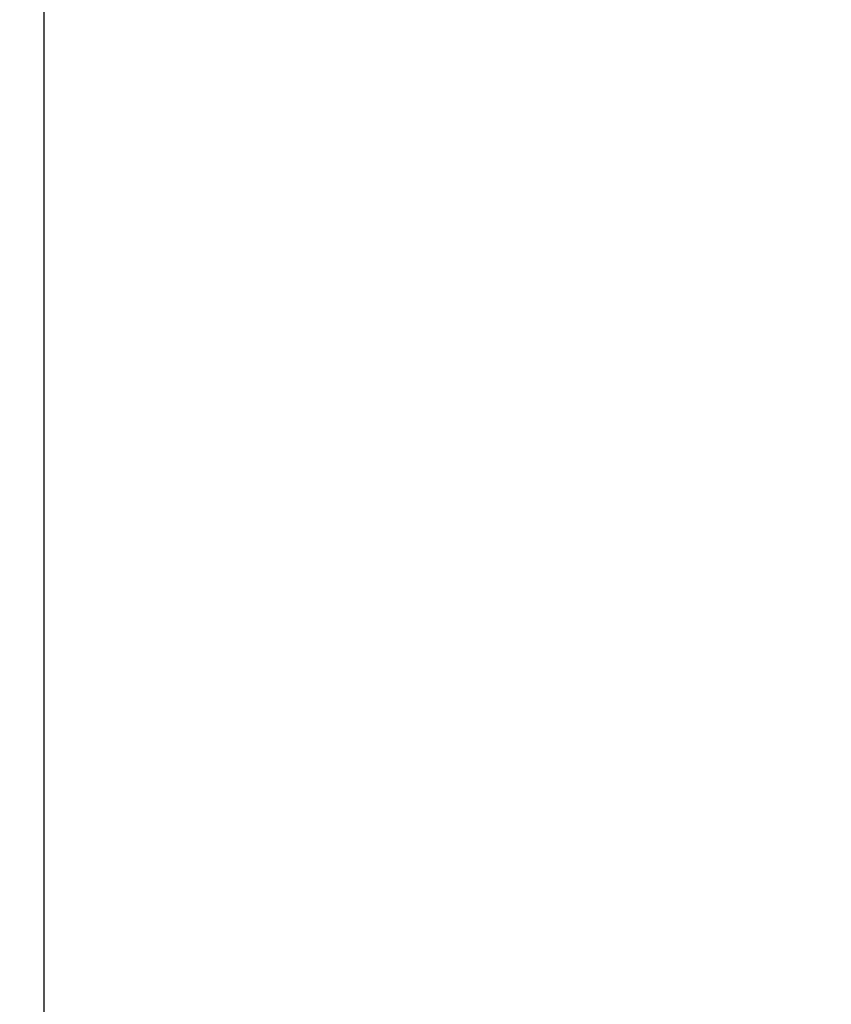
# Model space of a CAD drawing. Units: millimetres. Extents: x 72 to 8628, y -1389 to 626.
# Drawn here: x 6190 to 6322, y -98 to 63 of the extents above; entities that cross this region are included whole.
import ezdxf

# ---------------------------------------------------------------- set-up
doc = ezdxf.new("R2010")
doc.units = ezdxf.units.MM
doc.header["$MEASUREMENT"] = 0
doc.layers.add('Dimensions', color=7, linetype='Continuous')
doc.layers.add('Wall_Floor', color=7, linetype='Continuous')
doc.styles.get("Standard").update_dxf_attribs({"font": 'helr45w_0.ttf'})
doc.dimstyles.get("Standard").update_dxf_attribs({"dimscale": 10, "dimtxt": 2.5, "dimasz": 0.8, "dimexe": 1, "dimexo": 1, "dimgap": 1, "dimtad": 2, "dimtih": 1, "dimtoh": 1, "dimdec": 0, "dimzin": 0, "dimdsep": 46, "dimtxsty": 'Standard', "dimblk": 'DOT', "dimcen": 2, "dimclrd": 1, "dimclre": 1, "dimclrt": 1, "dimadec": 0, "dimazin": 0, "dimtfac": 1, "dimtdec": 0, "dimtofl": 0, "dimtmove": 0, "dimatfit": 3, "dimfxl": 1, "dimtolj": 1, "dimtzin": 0, "dimarcsym": 0})

# ---------------------------------------------------------------- blocks, each defined once
blk = doc.blocks.new('_Dot')
at = {"color": 0, "linetype": 'ByBlock', "lineweight": -2}
blk.add_line((-0.5, 0), (-1, 0), dxfattribs=at)
at = {"color": 0, "linetype": 'ByBlock', "const_width": 0.5}
blk.add_lwpolyline([(-0.25, 0, 1), (0.25, 0, 1)], format="xyb", close=True, dxfattribs=at)
blk = doc.blocks.new('*D6')
at = {"layer": 'Dimensions', "color": 1, "lineweight": -2, "transparency": 16777216}
for p, q in [((6193.83, -360.68), (6193.83, 147.11)), ((6353.26, -183.37), (6353.26, 147.11)), ((6345.26, 137.11), (6201.83, 137.11))]:
    blk.add_line(p, q, dxfattribs=at)
at = {"layer": 'Dimensions', "color": 1, "lineweight": -2, "transparency": 16777216, "xscale": 8, "yscale": 8, "zscale": 8, "rotation": 180}
blk.add_blockref('_Dot', (6193.83, 137.11), dxfattribs=at)
at = {"layer": 'Dimensions', "color": 1, "lineweight": -2, "transparency": 16777216, "xscale": 8, "yscale": 8, "zscale": 8}
blk.add_blockref('_Dot', (6353.26, 137.11), dxfattribs=at)
at = {"layer": 'Dimensions', "color": 1, "transparency": 16777216, "insert": (6273.55, 159.94), "char_height": 25, "attachment_point": 5}
blk.add_mtext('\\A1;MIN200', dxfattribs=at)

msp = doc.modelspace()

# ---------------------------------------------------------------- linework, layer by layer
at = {"layer": 'Wall_Floor', "color": 100}
msp.add_line((6193.83, -885.89), (6193.83, 452.42), dxfattribs=at)

# ---------------------------------------------------------------- dimensions: what is measured, and where the dimension line sits
at = {"layer": 'Dimensions'}
dim = msp.add_linear_dim(base=(6193.83, 137.11), p1=(6353.26, -193.37), p2=(6193.83, -370.68), text='MIN200', dimstyle='Standard', dxfattribs=at)
dim.commit()
dim.dimension.update_dxf_attribs({"geometry": '*D6', "text_midpoint": (6273.55, 137.11), "dimtype": 160})

doc.saveas('drawing.dxf')
